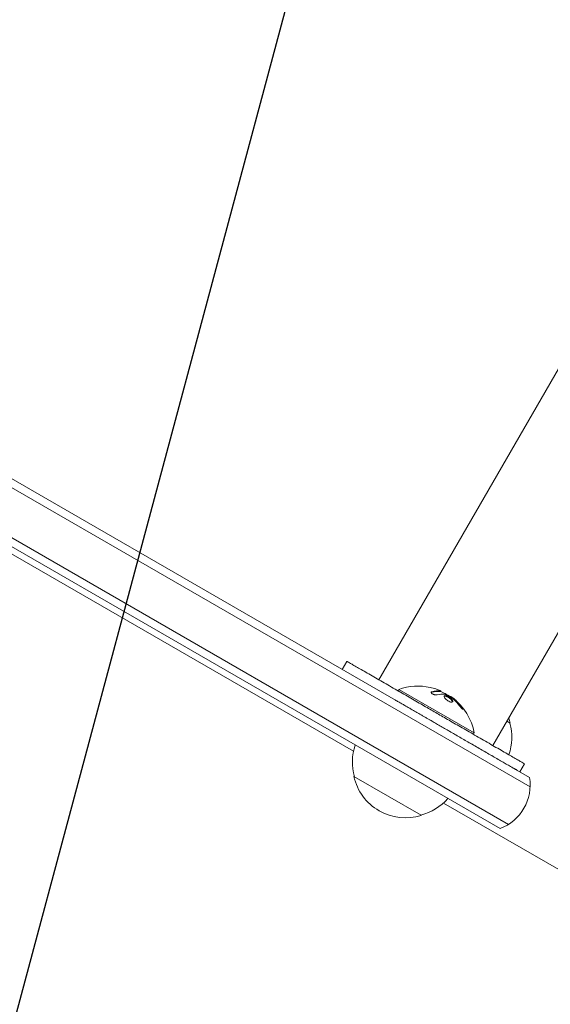
# Model space of a CAD drawing. Units: millimetres. Extents: x -4919 to 6796, y -6325 to 8633.
# Drawn here: x 151 to 322, y 3013 to 3330 of the extents above; entities that cross this region are included whole.
import ezdxf

# ---------------------------------------------------------------- set-up
doc = ezdxf.new("R2010")
doc.units = ezdxf.units.MM
doc.header["$LTSCALE"] = 20
doc.linetypes.add('HIDDEN', pattern=[9.525, 6.35, -3.175])
for name, color, linetype in [('2d', 230, 'Continuous'), ('EN-Free_Space', 10, 'HIDDEN'), ('EN-Free_Space_Hatch', 10, 'HIDDEN')]:
    doc.layers.add(name, color=color, linetype=linetype)

msp = doc.modelspace()

# ---------------------------------------------------------------- hatches: boundary and pattern name
at = {"layer": 'EN-Free_Space_Hatch'}
h = msp.add_hatch(dxfattribs=at)
h.set_pattern_fill('ANSI31', color=256, scale=100, angle=-150)
h.set_pattern_definition([(255, (-137.23, 3166.77), (306.681, -82.175), [])])
edge = h.paths.add_edge_path()
edge.add_line((-1710.42, 7126.53), (397.51, 3475.5))
edge.add_arc((-468.52, 2975.5), 1000, -150, 30, ccw=False)
edge.add_line((-1334.55, 2475.5), (-3442.47, 6126.53))
edge.add_arc((-2576.44, 6626.53), 1000, 30, 210, ccw=False)

# ---------------------------------------------------------------- linework, layer by layer
at = {"layer": '2d', "lineweight": 0}
for p, q in [((1481.03, 5221.62), (266.3, 3117.65)), ((1517.75, 5200.42), (303.02, 3096.45)), ((315.05, 3083.16), (56.6, 3232.37)), ((314.87, 3086.15), (59.94, 3233.33)), ((49.6, 3220.25), (308.05, 3071.03)), ((50.44, 3216.88), (305.37, 3069.7)), ((258.21, 3094.61), (89.28, 3192.14)), ((254.59, 3120.95), (256.08, 3123.55)), ((272.54, 3114.05), (272.79, 3114.49)), ((273.1, 3113.73), (272.54, 3114.05)), ((297.04, 3100.49), (272.79, 3114.49)), ((286.27, 3113.97), (286.17, 3113.8)), ((289.33, 3112.27), (289.27, 3112.18)), ((307.52, 3104.25), (308.65, 3103.6)), ((296.79, 3100.05), (297.04, 3100.49)), ((311.74, 3087.95), (313.24, 3090.55)), ((279.99, 3073.96), (258.34, 3086.46)), ((647.92, 2869.61), (287.12, 3077.92))]:
    msp.add_line(p, q, dxfattribs=at)
for centre, radius, start, end in [((279, 3097.24), 18.33, 77.7215, 109.8095), ((278.9, 3097.07), 18.33, 53.0489, 66.4659), ((279, 3097.24), 18.33, 10.1905, 52.3166), ((292.06, 3099.87), 17, 12.6679, 18.7898), ((292.16, 3099.04), 17, 340.8171, 15.8135), ((274.83, 3091.01), 17, 160.8164, 195.8135), ((274.92, 3090.18), 17, 192.6679, 287.3321), ((300.06, 3083.73), 15, 290.7035, 9.2965), ((275.69, 3090.51), 17, 284.1865, 319.1836)]:
    msp.add_arc(centre, radius, start, end, dxfattribs=at)
at = {"layer": '2d', "lineweight": 0, "extrusion": (0, 0, -1)}
for centre, major_axis, ratio, start_param, end_param in [((278.88, 3097.31), (9.15, 15.85), 0.987688, -0.305725, -0.202338), ((278.53, 3097.52), (9.13, 15.82), 0.928039, 0.201333, 0.370784)]:
    msp.add_ellipse(centre, major_axis=major_axis, ratio=ratio, start_param=start_param, end_param=end_param, dxfattribs=at)
at = {"layer": '2d', "lineweight": 0}
for points, weights in [([(284.66, 3107.05), (270.37, 3115.3), (256.08, 3123.55), (256.08, 3123.55)], [1, 0.666670544819, 0.500003878174, 0.500000000068]), ([(283.16, 3104.46), (279.4, 3106.63), (275.46, 3108.9), (271.6, 3111.13)], [1, 0.883672022761, 0.787642342955, 0.711910960582]), ([(313.24, 3090.55), (313.24, 3090.55), (298.95, 3098.8), (284.66, 3107.05)], [0.500000000068, 0.499996121871, 0.666662788515, 1]), ([(311.01, 3088.38), (307.5, 3090.41), (295.14, 3097.54), (283.16, 3104.46)], [0.506488491807, 0.540135018689, 0.704638854754, 1])]:
    msp.add_rational_spline(points, weights, degree=3, dxfattribs=at)
for points in [[(286.13, 3113.97), (285.34, 3114.11), (284.45, 3114.05), (283.49, 3113.78)], [(284.7, 3114.66), (285.23, 3114.49), (285.7, 3114.3), (286.04, 3114.13)], [(285.4, 3114.04), (285.4, 3114.04), (285.4, 3114.04), (285.4, 3114.04)], [(285.82, 3114.02), (285.82, 3114.02), (285.82, 3114.02), (285.82, 3114.02)], [(283.39, 3113.61), (283.32, 3113.59), (283.27, 3113.57), (283.23, 3113.54)], [(285.16, 3112.78), (285.95, 3112.99), (286.69, 3113.07), (287.38, 3113.01)], [(286.06, 3113.98), (286.06, 3113.98), (286.06, 3113.98), (286.06, 3113.98)], [(287.5, 3112.97), (288.36, 3112.62), (289.18, 3112.2), (289.96, 3111.69)], [(290.11, 3111.82), (289.66, 3112.16), (289.36, 3112.33), (289.33, 3112.27)], [(290.19, 3111.76), (290.16, 3111.78), (290.13, 3111.8), (290.11, 3111.82)], [(290.76, 3111.29), (290.56, 3111.46), (290.37, 3111.62), (290.19, 3111.76)], [(290.24, 3111.48), (290.3, 3111.42), (290.36, 3111.37), (290.41, 3111.32)], [(293.11, 3108.8), (292.42, 3109.72), (291.63, 3110.55), (290.76, 3111.29)]]:
    msp.add_open_spline(points, degree=3, dxfattribs=at)
for points, knots in [([(286.04, 3114.13), (286.11, 3114.1), (286.17, 3114.06), (286.21, 3114.04), (286.25, 3114.01), (286.27, 3113.99), (286.28, 3113.98), (286.28, 3113.97), (286.26, 3113.96), (286.23, 3113.96), (286.21, 3113.96), (286.17, 3113.96), (286.13, 3113.97)], [0, 0, 0, 0, 0.26951, 0.26951, 0.26951, 0.539189, 0.539189, 0.539189, 0.809594, 0.809594, 0.809594, 1, 1, 1, 1]), ([(283.49, 3113.78), (283.4, 3113.76), (283.33, 3113.72), (283.29, 3113.68), (283.25, 3113.63), (283.22, 3113.58), (283.23, 3113.52), (283.24, 3113.46), (283.27, 3113.39), (283.32, 3113.32), (283.37, 3113.26), (283.45, 3113.2), (283.53, 3113.14), (283.61, 3113.08), (283.7, 3113.03), (283.81, 3112.98), (283.9, 3112.94), (284.01, 3112.9), (284.11, 3112.86), (284.22, 3112.83), (284.34, 3112.8), (284.45, 3112.78), (284.56, 3112.76), (284.68, 3112.75), (284.78, 3112.74), (284.9, 3112.74), (285, 3112.75), (285.09, 3112.76), (285.11, 3112.77), (285.14, 3112.77), (285.16, 3112.78)], [0, 0, 0, 0, 0.123267, 0.123267, 0.123267, 0.246944, 0.246944, 0.246944, 0.364412, 0.364412, 0.364412, 0.469764, 0.469764, 0.469764, 0.565076, 0.565076, 0.565076, 0.656937, 0.656937, 0.656937, 0.751946, 0.751946, 0.751946, 0.854928, 0.854928, 0.854928, 0.968152, 0.968152, 0.968152, 1, 1, 1, 1]), ([(286.03, 3113.8), (286.01, 3113.8), (285.97, 3113.81), (285.94, 3113.81), (285.91, 3113.82), (285.9, 3113.82), (285.86, 3113.82), (285.82, 3113.83), (285.78, 3113.84), (285.76, 3113.84), (285.74, 3113.84), (285.74, 3113.84), (285.68, 3113.85), (285.63, 3113.85), (285.56, 3113.86), (285.52, 3113.86), (285.47, 3113.86), (285.45, 3113.86), (285.43, 3113.86), (285.43, 3113.86), (285.37, 3113.87), (285.32, 3113.87), (285.24, 3113.87), (285.2, 3113.87), (285.15, 3113.87), (285.13, 3113.87), (285.11, 3113.87), (285.11, 3113.87), (285.05, 3113.87), (284.97, 3113.87), (284.87, 3113.86), (284.82, 3113.86), (284.8, 3113.86), (284.79, 3113.86), (284.78, 3113.86), (284.72, 3113.85), (284.64, 3113.85), (284.54, 3113.84), (284.49, 3113.83), (284.46, 3113.83), (284.45, 3113.83), (284.44, 3113.82), (284.38, 3113.82), (284.3, 3113.81), (284.2, 3113.79), (284.14, 3113.78), (284.12, 3113.78), (284.11, 3113.77), (284.1, 3113.77), (284.04, 3113.76), (283.95, 3113.75), (283.85, 3113.72), (283.8, 3113.71), (283.77, 3113.71), (283.76, 3113.7), (283.63, 3113.67), (283.51, 3113.64), (283.39, 3113.61)], [0, 0, 0, 0, 0.03125, 0.046875, 0.046875, 0.0625, 0.0625, 0.09375, 0.109375, 0.117187, 0.117187, 0.125, 0.125, 0.1875, 0.1875, 0.21875, 0.234375, 0.242187, 0.242187, 0.25, 0.25, 0.3125, 0.3125, 0.34375, 0.359375, 0.367187, 0.367187, 0.375, 0.375, 0.4375, 0.46875, 0.484375, 0.492187, 0.492187, 0.5, 0.5, 0.5625, 0.59375, 0.609375, 0.617187, 0.617187, 0.625, 0.625, 0.6875, 0.71875, 0.734375, 0.742187, 0.742187, 0.75, 0.75, 0.8125, 0.84375, 0.859375, 0.859375, 0.875, 0.875, 1, 1, 1, 1]), ([(286.17, 3113.8), (286.17, 3113.79), (286.16, 3113.79), (286.14, 3113.79), (286.12, 3113.79), (286.08, 3113.79), (286.06, 3113.79), (286.03, 3113.8)], [0.6050512, 0.6050512, 0.6050512, 0.6050512, 0.75, 0.75, 0.875, 0.875, 1, 1, 1, 1]), ([(286.52, 3113.74), (286.5, 3113.75), (286.48, 3113.76), (286.47, 3113.77), (286.4, 3113.81), (286.32, 3113.86), (286.23, 3113.9)], [0.4743292, 0.4743292, 0.4743292, 0.4743292, 0.5190116, 0.5190116, 0.5190116, 0.7114501, 0.7114501, 0.7114501, 0.7114501]), ([(288.08, 3112.47), (287.74, 3112.58), (287.49, 3112.58), (287.28, 3112.37), (287.31, 3112.16), (287.64, 3111.64), (287.94, 3111.33), (288.67, 3110.78), (289.09, 3110.56), (289.43, 3110.45)], [0.5, 0.5, 0.5, 0.5, 0.625, 0.625, 0.75, 0.75, 0.875, 0.875, 1, 1, 1, 1]), ([(287.98, 3112.3), (287.89, 3112.32), (287.81, 3112.35), (287.67, 3112.37), (287.6, 3112.38), (287.48, 3112.38), (287.43, 3112.37), (287.37, 3112.35), (287.35, 3112.34), (287.33, 3112.33), (287.32, 3112.33), (287.32, 3112.33)], [0.5, 0.5, 0.5, 0.5, 0.53125, 0.53125, 0.5625, 0.5625, 0.59375, 0.59375, 0.609375, 0.609375, 0.6115192, 0.6115192, 0.6115192, 0.6115192]), ([(287.38, 3113.01), (287.39, 3113.01), (287.41, 3113), (287.44, 3113), (287.46, 3112.99), (287.48, 3112.98), (287.5, 3112.97)], [0, 0, 0, 0, 0.541586, 0.541586, 0.541586, 1, 1, 1, 1]), ([(290.09, 3110.43), (290.09, 3110.45), (290.09, 3110.48), (290.08, 3110.54), (290.08, 3110.56), (290.06, 3110.62), (290.05, 3110.64), (290.01, 3110.73), (289.98, 3110.79), (289.9, 3110.92), (289.85, 3110.98), (289.73, 3111.12), (289.67, 3111.19), (289.52, 3111.34), (289.45, 3111.41), (289.28, 3111.55), (289.19, 3111.62), (288.92, 3111.82), (288.72, 3111.95), (288.43, 3112.1), (288.33, 3112.15), (288.15, 3112.23), (288.06, 3112.27), (287.98, 3112.3)], [0.1674527, 0.1674527, 0.1674527, 0.1674527, 0.1875, 0.1875, 0.203125, 0.203125, 0.21875, 0.21875, 0.25, 0.25, 0.28125, 0.28125, 0.3125, 0.3125, 0.34375, 0.34375, 0.375, 0.375, 0.4375, 0.4375, 0.46875, 0.46875, 0.5, 0.5, 0.5, 0.5]), ([(289.43, 3110.45), (289.77, 3110.34), (290.02, 3110.35), (290.24, 3110.57), (290.21, 3110.77), (289.87, 3111.28), (289.57, 3111.59), (288.83, 3112.13), (288.41, 3112.36), (288.08, 3112.47)], [0, 0, 0, 0, 0.125, 0.125, 0.25, 0.25, 0.375, 0.375, 0.5, 0.5, 0.5, 0.5]), ([(289.96, 3111.69), (290, 3111.66), (290.04, 3111.63), (290.08, 3111.6), (290.13, 3111.57), (290.17, 3111.54), (290.21, 3111.5), (290.22, 3111.49), (290.23, 3111.48), (290.24, 3111.48)], [0, 0, 0, 0, 0.444984, 0.444984, 0.444984, 0.890124, 0.890124, 0.890124, 1, 1, 1, 1]), ([(290.66, 3111.12), (290.61, 3111.16), (290.56, 3111.21), (290.47, 3111.28), (290.42, 3111.33), (290.37, 3111.37), (290.36, 3111.37), (290.36, 3111.37)], [0, 0, 0, 0, 0.2166442, 0.2166442, 0.4332885, 0.4332885, 0.4445146, 0.4445146, 0.4445146, 0.4445146]), ([(293.01, 3108.63), (292.92, 3108.75), (292.83, 3108.87), (292.69, 3109.04), (292.63, 3109.12), (292.55, 3109.21), (292.52, 3109.25), (292.5, 3109.28), (292.49, 3109.29), (292.43, 3109.36), (292.35, 3109.44), (292.27, 3109.53), (292.24, 3109.57), (292.21, 3109.6), (292.2, 3109.61), (292.14, 3109.68), (292.07, 3109.76), (291.98, 3109.85), (291.95, 3109.89), (291.92, 3109.92), (291.91, 3109.93), (291.85, 3110), (291.77, 3110.08), (291.69, 3110.16), (291.65, 3110.2), (291.63, 3110.23), (291.62, 3110.24), (291.55, 3110.3), (291.47, 3110.38), (291.38, 3110.47), (291.34, 3110.5), (291.32, 3110.53), (291.31, 3110.54), (291.24, 3110.6), (291.16, 3110.68), (291.07, 3110.76), (291.03, 3110.8), (291.01, 3110.82), (290.99, 3110.83), (290.99, 3110.83), (290.87, 3110.94), (290.76, 3111.04), (290.66, 3111.12)], [0, 0, 0, 0, 0.125, 0.125, 0.1875, 0.21875, 0.234375, 0.234375, 0.25, 0.25, 0.3125, 0.34375, 0.359375, 0.359375, 0.375, 0.375, 0.4375, 0.46875, 0.484375, 0.484375, 0.5, 0.5, 0.5625, 0.59375, 0.609375, 0.609375, 0.625, 0.625, 0.6875, 0.71875, 0.734375, 0.734375, 0.75, 0.75, 0.8125, 0.84375, 0.859375, 0.867187, 0.867187, 0.875, 0.875, 1, 1, 1, 1]), ([(292.36, 3109.19), (292.44, 3109.08), (292.53, 3108.97), (292.62, 3108.87), (292.71, 3108.76), (292.81, 3108.65), (292.9, 3108.55), (292.99, 3108.46), (293.07, 3108.37), (293.15, 3108.3), (293.22, 3108.24), (293.29, 3108.18), (293.34, 3108.15), (293.39, 3108.11), (293.43, 3108.09), (293.46, 3108.09), (293.49, 3108.08), (293.5, 3108.1), (293.5, 3108.12), (293.51, 3108.15), (293.49, 3108.19), (293.47, 3108.24), (293.45, 3108.29), (293.41, 3108.36), (293.36, 3108.44), (293.31, 3108.52), (293.25, 3108.62), (293.18, 3108.72), (293.16, 3108.74), (293.13, 3108.77), (293.11, 3108.8)], [0, 0, 0, 0, 0.117688, 0.117688, 0.117688, 0.23572, 0.23572, 0.23572, 0.348983, 0.348983, 0.348983, 0.453941, 0.453941, 0.453941, 0.55245, 0.55245, 0.55245, 0.649106, 0.649106, 0.649106, 0.748614, 0.748614, 0.748614, 0.85433, 0.85433, 0.85433, 0.967387, 0.967387, 0.967387, 1, 1, 1, 1]), ([(293.33, 3108.16), (293.3, 3108.2), (293.27, 3108.26), (293.17, 3108.41), (293.1, 3108.52), (293.01, 3108.63)], [0.8010115, 0.8010115, 0.8010115, 0.8010115, 0.875, 0.875, 1, 1, 1, 1])]:
    msp.add_open_spline(points, degree=3, knots=knots, dxfattribs=at)
at = {"layer": 'EN-Free_Space', "flags": 128}
msp.add_lwpolyline([(-1710.42, 7126.53), (397.51, 3475.5, -1), (-1334.55, 2475.5), (-3442.47, 6126.53, -1), (-1710.42, 7126.53)], format="xyb", close=True, dxfattribs=at)

doc.saveas('drawing.dxf')
